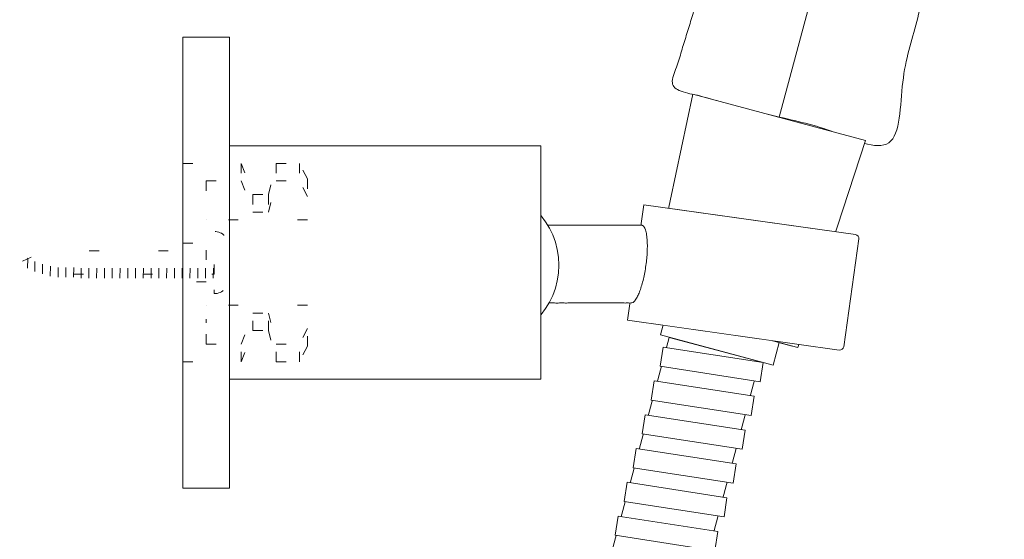
# Model space of a CAD drawing. Units: millimetres. Extents: x -1241 to 1452, y -714 to 1185.
# Drawn here: x -268 to -141, y 901 to 967 of the extents above; entities that cross this region are included whole.
import ezdxf

# ---------------------------------------------------------------- set-up
doc = ezdxf.new("R2010")
doc.units = ezdxf.units.MM
doc.header["$LTSCALE"] = 10
doc.linetypes.add('ISO-07 点線', pattern=[0.8889999999999998, 0.127, -0.7619999999999998])
doc.layers.add('0.15', color=7, linetype='Continuous')

# ---------------------------------------------------------------- blocks, each defined once
blk = doc.blocks.new('パラメトリックオブジェクト')
at = {"color": 0, "linetype": 'Continuous', "lineweight": 0}
for p, q in [((-10.25, -2.184615384615385), (4.278959797841356, -2.184615384615385)), ((4.278959797841356, -2.184615384615385), (-8.557919595682712, -3.161538461538462)), ((-10.25, -4.138461538461538), (-8.557919595682712, -5.115384615384615)), ((-8.557919595682712, -5.115384615384615), (-10.25, -6.092307692307692)), ((-10.25, -6.092307692307692), (-8.557919595682712, -7.069230769230769)), ((-8.557919595682712, -7.069230769230769), (-10.25, -8.046153846153846)), ((-10.25, -8.046153846153846), (-8.296153846153846, -10)), ((0, -8.665498259379818), (8.557919595682712, -8.046153846153846)), ((9.63065558677403, -8.665498259379818), (0, -8.665498259379818))]:
    blk.add_line(p, q, dxfattribs=at)
at = {"color": 0, "linetype": 'Continuous', "lineweight": 0, "flags": 128}
for points in [[(-10.25, 0), (-10.25, -2.184615384615385), (-8.557919595682712, -3.161538461538462), (-10.25, -4.138461538461539), (10.25, -3.161538461538462), (10.25, 0)], [(-8.557919595682712, -5.115384615384615), (8.557919595682712, -4.138461538461538), (10.25, -3.161538461538461)], [(-10.25, -6.092307692307692), (10.25, -5.115384615384615), (8.557919595682712, -4.138461538461538)], [(-10.25, -8.046153846153846), (10.25, -7.069230769230769), (8.557919595682712, -6.092307692307692)], [(-8.557919595682712, -7.069230769230769), (8.557919595682712, -6.092307692307692), (10.25, -5.115384615384615)], [(-8.296153846153846, -10), (8.296153846153846, -10), (9.63065558677403, -8.665498259379818), (8.557919595682712, -8.046153846153846), (10.25, -7.069230769230769)]]:
    blk.add_lwpolyline(points, dxfattribs=at)

msp = doc.modelspace()

# ---------------------------------------------------------------- linework, layer by layer
at = {"layer": '0.15', "color": 0, "linetype": 'ISO-07 点線', "lineweight": 0, "flags": 128}
for points in [[(-262.7756724603447, 934.3701666778998), (-262.7409665779917, 937.6697122913217), (-262.9062606956389, 938.3701666778998), (-262.9409665779918, 935.0706210644778)], [(-261.7756724603447, 934.3701666778998), (-261.7409665779917, 937.6697122913217), (-261.9062606956389, 938.3701666778998), (-261.9409665779918, 935.0706210644778)], [(-260.7756724603447, 934.3701666778998), (-260.7409665779917, 937.6697122913217), (-260.9062606956389, 938.3701666778998), (-260.9409665779918, 935.0706210644778)], [(-259.8193558090159, 934.2624315040844), (-259.784649926663, 937.5619771175063), (-259.9499440443101, 938.2624315040844), (-259.9846499266631, 934.9628858906624)], [(-258.8193558090159, 934.2624315040844), (-258.784649926663, 937.5619771175063), (-258.9499440443101, 938.2624315040844), (-258.9846499266631, 934.9628858906624)], [(-257.8193558090159, 934.2624315040844), (-257.784649926663, 937.5619771175063), (-257.9499440443101, 938.2624315040844), (-257.9846499266631, 934.9628858906624)], [(-256.8193558090159, 934.2624315040844), (-256.784649926663, 937.5619771175063), (-256.9499440443101, 938.2624315040844), (-256.9846499266631, 934.9628858906624)], [(-255.8193558090159, 934.2624315040844), (-255.784649926663, 937.5619771175063), (-255.9499440443101, 938.2624315040844), (-255.9846499266631, 934.9628858906624)], [(-254.8193558090159, 934.2624315040844), (-254.784649926663, 937.5619771175063), (-254.9499440443101, 938.2624315040844), (-254.9846499266631, 934.9628858906624)], [(-253.8193558090159, 934.2624315040844), (-253.784649926663, 937.5619771175063), (-253.9499440443101, 938.2624315040844), (-253.9846499266631, 934.9628858906624)], [(-252.8193558090159, 934.2624315040844), (-252.784649926663, 937.5619771175063), (-252.9499440443101, 938.2624315040844), (-252.9846499266631, 934.9628858906624)], [(-251.8193558090159, 934.2624315040844), (-251.784649926663, 937.5619771175063), (-251.9499440443101, 938.2624315040844), (-251.9846499266631, 934.9628858906624)], [(-250.8193558090159, 934.2624315040844), (-250.784649926663, 937.5619771175063), (-250.94994404431, 938.2624315040844), (-250.9846499266631, 934.9628858906624)], [(-249.8193558090159, 934.2624315040844), (-249.784649926663, 937.5619771175063), (-249.94994404431, 938.2624315040844), (-249.9846499266631, 934.9628858906624)], [(-248.8193558090159, 934.2624315040844), (-248.784649926663, 937.5619771175063), (-248.94994404431, 938.2624315040844), (-248.9846499266631, 934.9628858906624)], [(-247.8193558090159, 934.2624315040844), (-247.784649926663, 937.5619771175063), (-247.94994404431, 938.2624315040844), (-247.9846499266631, 934.9628858906624)], [(-266.7199637139193, 935.5400503528363), (-266.6852578315662, 936.7773799578695), (-266.8505519492133, 937.0400503528363), (-266.8852578315662, 935.802720747803)], [(-265.7756724603447, 935.1129499635738), (-265.7409665779917, 937.0101886912914), (-265.9062606956389, 937.4129499635737), (-265.9409665779918, 935.5157112358561)], [(-264.7756724603447, 934.7972670671622), (-264.7409665779917, 937.2719262772287), (-264.9062606956389, 937.7972670671622), (-264.9409665779918, 935.3226078570958)], [(-263.7756724603447, 934.5187233350346), (-263.7409665779917, 937.4058257467786), (-263.9062606956389, 938.0187233350346), (-263.9409665779918, 935.1316209232903)]]:
    msp.add_lwpolyline(points, close=True, dxfattribs=at)

# ---------------------------------------------------------------- wipeouts: each hides what was drawn before it
at = {"color": 255, "linetype": 'Continuous', "lineweight": 0}
for points in [[(-120.13129995761997, 1072.8678871133293), (-128.4792831327061, 1063.231846844492), (-129.05672297392718, 1062.5227382316712), (-129.58987880659097, 1061.7797599997539), (-130.07676901654077, 1061.0056736231386), (-130.51558394799952, 1060.2033561978415), (-130.9046926296321, 1059.3757897480114), (-131.24264883648007, 1058.5260501424502), (-131.52819646523795, 1057.657295662337), (-131.76027420289213, 1056.7727552626422), (-156.04749056791286, 951.191574561676), (-184.05933953029577, 958.6973268696491), (-151.20790317365723, 1065.8457432336147), (-146.01073733032518, 1084.2492760152686), (-139.949943166754, 1100.9838422229184), (-133.0255206829438, 1116.0494418565631), (-125.23746987889442, 1129.446074916203), (-116.58579075460595, 1141.1737414018387), (-107.07048331007834, 1151.2324413134695), (-96.69154754531168, 1159.6221746510953), (-85.44898346030587, 1166.3429414147165), (-83.59620770389637, 1167.3406093147207), (-81.69079321906403, 1168.2336462026642), (-79.73864305346498, 1169.0192854157829), (-77.74580504369915, 1169.6950930134535), (-75.71845307887887, 1170.258975317642), (-73.66286797368213, 1170.7091853991935), (-71.5854180101461, 1171.04432848989), (-69.49253920848335, 1171.2633663034933), (-59.4859093436774, 1164.640122479749), (-120.19897772800383, 1072.9126820523604)], [(-197.16750607639113, 831.764850778258), (-172.57969679165174, 923.5278042757193), (-184.1708067071205, 926.6336328169494), (-207.8074560011082, 838.4204567311006)]]:
    msp.add_wipeout(points, dxfattribs=at).dxf.layer = '0.15'

# ---------------------------------------------------------------- next in the draw order: linework, layer by layer
at = {"layer": '0.15', "color": 0, "linetype": 'Continuous', "lineweight": 0}
for p, q in [((-143.1732499049844, 1055.26259274936), (-170.0534150491043, 954.9444507156629)), ((-186.2351622051488, 930.2926037467672), (-168.3655344188009, 925.5044514123706))]:
    msp.add_line(p, q, dxfattribs=at)
at = {"layer": '0.15', "color": 0, "linetype": 'Continuous', "lineweight": 0, "flags": 128}
msp.add_lwpolyline([(-197.1675060763912, 831.7648507782579), (-172.5796967916518, 923.5278042757193), (-184.1708067071206, 926.6336328169496), (-207.8074560011082, 838.4204567311007)], dxfattribs=at)
at = {"layer": '0.15', "color": 0, "linetype": 'Continuous', "lineweight": 0}
msp.add_rational_spline([(-120.13129995762, 1072.86788711333), (-124.305291545163, 1068.049866978911), (-128.4792831327061, 1063.231846844492), (-130.923460821587, 1060.410543286462), (-131.7602742028922, 1056.772755262642), (-143.9038823854025, 1003.982164912159), (-156.0474905679129, 951.1915745616764), (-170.0534150491044, 954.9444507156629), (-184.0593395302958, 958.6973268696495), (-167.6336213519765, 1012.271535051632), (-151.2079031736573, 1065.845743233615), (-132.1464964408073, 1142.797807508241), (-85.44898346030593, 1166.342941414717), (-78.02781104386884, 1170.609610178557), (-69.49253920848338, 1171.263366303494), (-64.48922427608042, 1167.951744391621), (-59.48590934367743, 1164.640122479749), (-89.84244353584063, 1118.776402266055), (-120.1989777280038, 1072.91268205236)], [1, 1, 1, 0.9704038297617223, 1, 1, 1, 1, 1, 1, 1, 1, 1, 0.9753115506020291, 1, 1, 1, 1, 1], degree=2, knots=[0, 0, 0, 0.0199764605832728, 0.0199764605832728, 0.03132793436768448, 0.03132793436768448, 0.2010814895280095, 0.2010814895280095, 0.2465209968454039, 0.2465209968454039, 0.4221233921670464, 0.4221233921670464, 0.6705606812143843, 0.6705606812143843, 0.7102219496802102, 0.7102219496802102, 0.7387247087280582, 0.7387247087280582, 1, 1, 1], dxfattribs=at)

# ---------------------------------------------------------------- next in the draw order: block references
at = {"layer": '0.15', "color": 0, "xscale": -1, "rotation": 345}
msp.add_blockref('パラメトリックオブジェクト', (-170.0534150491043, 954.9444507156629), dxfattribs=at)

# ---------------------------------------------------------------- next in the draw order: wipeouts: each hides what was drawn before it
at = {"color": 255, "linetype": 'Continuous', "lineweight": 0}
msp.add_wipeout([(-184.5447920091429, 929.839670417838), (-170.0559046148069, 925.9573847413001), (-170.83236175011442, 923.0596072624328), (-185.3212491444505, 926.9418929389706)], dxfattribs=at).dxf.layer = '0.15'

# ---------------------------------------------------------------- next in the draw order: linework, layer by layer
at = {"layer": '0.15', "color": 0, "linetype": 'Continuous', "lineweight": 0, "flags": 128}
msp.add_lwpolyline([(-184.544792009143, 929.8396704178379), (-170.0559046148069, 925.9573847413001), (-170.8323617501144, 923.0596072624328), (-185.3212491444505, 926.9418929389706)], close=True, dxfattribs=at)

# ---------------------------------------------------------------- next in the draw order: wipeouts: each hides what was drawn before it
at = {"color": 255, "linetype": 'Continuous', "lineweight": 0}
msp.add_wipeout([(-172.0967338785072, 923.3983947531682), (-172.47845671236544, 920.9277090835391), (-185.3260221944375, 922.912667819602), (-184.9442993605792, 925.3833534892311)], dxfattribs=at).dxf.layer = '0.15'

# ---------------------------------------------------------------- next in the draw order: linework, layer by layer
at = {"layer": '0.15', "color": 0, "linetype": 'Continuous', "lineweight": 0, "flags": 128}
msp.add_lwpolyline([(-172.0967338785072, 923.3983947531681), (-172.4784567123655, 920.9277090835388), (-185.3260221944375, 922.9126678196019), (-184.9442993605792, 925.383353489231)], close=True, dxfattribs=at)

# ---------------------------------------------------------------- next in the draw order: wipeouts: each hides what was drawn before it
at = {"color": 255, "linetype": 'Continuous', "lineweight": 0}
for points in [[(-158.94526804677997, 951.9680316969836), (-181.1615620514286, 957.9208697343417), (-186.9596065748656, 930.486718030594), (-167.64109004908423, 925.3103371285434)], [(-173.26141958146863, 919.0517285348673), (-173.64314241532682, 916.581042865238), (-186.4907078973989, 918.566001601301), (-186.10898506354062, 921.0366872709304)]]:
    msp.add_wipeout(points, dxfattribs=at).dxf.layer = '0.15'

# ---------------------------------------------------------------- next in the draw order: hatches: boundary and pattern name
at = {"layer": '0.15', "linetype": 'Continuous', "lineweight": 0}
h = msp.add_hatch(color=250, dxfattribs=at)
edge = h.paths.add_edge_path()
edge.add_arc((-184.3232674190403, 942.4313880074274), 0.4800000000000541, 75.00000000001017, 165.0000000000001, ccw=False)
edge.add_line((-184.1990342773911, 942.8950324040462), (-184.0831231782365, 942.8639741186339))
edge.add_line((-184.0831231782365, 942.8639741186339), (-163.9918659914237, 937.4805379805014))
edge.add_line((-163.9918659914237, 937.4805379805014), (-163.8759548922692, 937.449479695089))
edge.add_arc((-164.0001880339182, 936.9858352984704), 0.4799999999998608, -15.000000000008924, 75.00000000001171, ccw=False)
edge.add_line((-163.5365436372996, 936.8616021568212), (-163.5676019227119, 936.7456910576666))
edge.add_arc((-164.1471574184853, 936.9009824847279), 0.5999999999999402, 254.9999999999934, 345.00000000001074, ccw=False)
edge.add_line((-164.3024488455469, 936.3214269889546), (-184.3937060323594, 941.7048631270872))
edge.add_arc((-184.2384146052979, 942.2844186228606), 0.599999999999986, 165.0000000000043, 254.999999999999, ccw=False)
edge.add_line((-184.8179701010714, 942.439710049922), (-184.7869118156591, 942.5556211490766))

# ---------------------------------------------------------------- next in the draw order: linework, layer by layer
at = {"layer": '0.15', "color": 0, "linetype": 'Continuous', "lineweight": 0}
msp.add_line((-167.6410900490843, 925.3103371285437), (-186.9596065748656, 930.4867180305943), dxfattribs=at)
at = {"layer": '0.15', "color": 0, "linetype": 'Continuous', "lineweight": 0, "flags": 128}
for points in [[(-158.94526804678, 951.9680316969839), (-181.1615620514286, 957.920869734342), (-186.9596065748656, 930.4867180305943), (-167.6410900490843, 925.3103371285437)], [(-173.2614195814686, 919.0517285348673), (-173.6431424153268, 916.581042865238), (-186.4907078973989, 918.566001601301), (-186.1089850635406, 921.0366872709303)]]:
    msp.add_lwpolyline(points, close=True, dxfattribs=at)
msp.add_lwpolyline([(-184.7869118156591, 942.5556211490766, -0.4142135623730436), (-184.1990342773911, 942.8950324040462), (-184.0831231782365, 942.8639741186339), (-163.9918659914237, 937.4805379805014), (-163.8759548922692, 937.449479695089, -0.4142135623732001), (-163.5365436372996, 936.8616021568212), (-163.5676019227119, 936.7456910576666, -0.4142135623731836), (-164.3024488455469, 936.3214269889546), (-184.3937060323594, 941.7048631270872, -0.4142135623730682), (-184.8179701010714, 942.439710049922)], format="xyb", close=True, dxfattribs=at)

# ---------------------------------------------------------------- next in the draw order: wipeouts: each hides what was drawn before it
at = {"color": 255, "linetype": 'Continuous', "lineweight": 0}
for points in [[(-187.45636797707425, 943.6844000393837), (-160.2239960866812, 939.857139762982), (-160.12873731452987, 939.8340502388075), (-160.03981345568093, 939.7928203088318), (-159.96064180416084, 939.7350344161421), (-159.8942648821376, 939.6629132401872), (-159.84323351749995, 939.5792283573134), (-159.8095088169722, 939.4871957306384), (-159.79438680188258, 939.3903521223928), (-159.79844860279047, 939.2924191781311), (-160.77266030951088, 932.3605426969401), (-161.74687201623124, 925.428666215749), (-161.76996154040566, 925.3334074435977), (-161.8111914703813, 925.2444835847487), (-161.86897736307117, 925.1653119332287), (-161.941098539026, 925.0989350112054), (-162.02478342189983, 925.0479036465679), (-162.1168160485748, 925.0141789460399), (-162.21365965682034, 924.9990569309504), (-162.31159260108208, 925.0031187318582), (-189.54396449147524, 928.8303790082603)], [(-174.42610528442995, 914.7050623165666), (-174.80782811828814, 912.2343766469374), (-187.65539360036027, 914.2193353830004), (-187.273670766502, 916.6900210526295)]]:
    msp.add_wipeout(points, dxfattribs=at).dxf.layer = '0.15'

# ---------------------------------------------------------------- next in the draw order: linework, layer by layer
at = {"layer": '0.15', "color": 0, "linetype": 'Continuous', "lineweight": 0, "flags": 128}
msp.add_lwpolyline([(-187.4563679770742, 943.6844000393835), (-160.2239960866812, 939.8571397629818, -0.4142135623730432), (-159.7984486027904, 939.2924191781309), (-161.7468720162312, 925.4286662157489, -0.4142135623730904), (-162.311592601082, 925.0031187318581), (-189.5439644914752, 928.83037900826)], format="xyb", close=True, dxfattribs=at)
msp.add_lwpolyline([(-174.4261052844299, 914.7050623165665), (-174.8078281182881, 912.2343766469372), (-187.6553936003602, 914.2193353830003), (-187.273670766502, 916.6900210526294)], close=True, dxfattribs=at)

# ---------------------------------------------------------------- next in the draw order: wipeouts: each hides what was drawn before it
at = {"color": 255, "linetype": 'Continuous', "lineweight": 0}
for points in [[(-187.8260448990213, 941.0540120618971), (-200.5707065633778, 941.0540296479254), (-200.5707065633778, 931.0540296479255), (-189.03808817626722, 931.0540647022789), (-189.00707545235954, 931.0540646579318), (-188.93437798559103, 931.079466515543), (-188.8610816380699, 931.1184713205859), (-188.78718640979625, 931.1710790730602), (-188.71269230077016, 931.2372897729665), (-188.63759931099153, 931.3171034203041), (-188.56190744046032, 931.4105200150733), (-188.48561668917668, 931.5175395572742), (-188.40872705714045, 931.6381620469066), (-188.31419662612515, 931.8034967332637), (-188.22130594025552, 931.9846916306248), (-188.13005499953167, 932.1817467389902), (-188.04044380395342, 932.3946620583596), (-187.95247235352096, 932.6234375887332), (-187.8661406482341, 932.8680733301109), (-187.78144868809304, 933.1285692824928), (-187.69839647309763, 933.4049254458788), (-187.6183611338569, 933.6923809280084), (-187.54271980097985, 933.9861748366213), (-187.47147247446648, 934.2863071717173), (-187.4046191543168, 934.5927779332965), (-187.34215984053083, 934.9055871213587), (-187.28409453310846, 935.2247347359042), (-187.23042323204984, 935.5502207769329), (-187.1811459373549, 935.8820452444446), (-187.13705109440426, 936.2145980580506), (-187.09892714857864, 936.5422691373609), (-187.06677409987796, 936.8650584823763), (-187.04059194830225, 937.1829660930964), (-187.02038069385154, 937.495991969521), (-187.00614033652582, 937.8041361116506), (-186.99787087632504, 938.1073985194847), (-186.9955723132492, 938.4057791930238), (-186.99923314414772, 938.6943220802593), (-187.0088418658697, 938.9680711291832), (-187.02439847841524, 939.2270263397955), (-187.0459029817844, 939.4711877120961), (-187.07335537597703, 939.7005552460853), (-187.10675566099326, 939.9151289417628), (-187.14610383683302, 940.1149087991287), (-187.19139990349626, 940.299894818183), (-187.241835491561, 940.4671129454316), (-187.29660223160494, 940.6135891273811), (-187.3557001236281, 940.7393233640311), (-187.41912916763064, 940.8443156553816), (-187.48688936361245, 940.9285660014328), (-187.55898071157353, 940.9920744021845), (-187.63540321151388, 941.0348408576369), (-187.7161568634335, 941.0568653677899), (-187.7297472190282, 941.0584894761131), (-187.7433791885811, 941.0595476497049), (-187.75705277209227, 941.0600398885656), (-187.7707679695616, 941.0599661926946), (-187.78452478098927, 941.0593265620923), (-187.798323206375, 941.0581209967586), (-187.8121632457191, 941.0563494966934)], [(-175.59079098739136, 910.3583960982656), (-175.97251382124955, 907.8877104286364), (-188.82007930332162, 909.8726691646993), (-188.43835646946337, 912.3433548343286)]]:
    msp.add_wipeout(points, dxfattribs=at).dxf.layer = '0.15'

# ---------------------------------------------------------------- next in the draw order: linework, layer by layer
at = {"layer": '0.15', "color": 0, "linetype": 'Continuous', "lineweight": 0, "flags": 128}
msp.add_lwpolyline([(-175.5907909873913, 910.3583960982656), (-175.9725138212495, 907.8877104286364), (-188.8200793033216, 909.8726691646993), (-188.4383564694633, 912.3433548343287)], close=True, dxfattribs=at)
at = {"layer": '0.15', "color": 0, "linetype": 'Continuous', "lineweight": 0}
msp.add_open_spline([(-187.8260448990213, 941.0540120618973), (-194.1983757311995, 941.0540208549114), (-200.5707065633778, 941.0540296479255), (-200.5707065633778, 936.0540296479255), (-200.5707065633778, 931.0540296479255), (-194.7888910078818, 931.0540600739918), (-189.0070754523595, 931.0540646579318), (-188.7174833467903, 931.1284661935138), (-188.0273258427878, 932.2677803703265), (-187.3694671034073, 934.5420705214312), (-186.9928247713024, 937.2220199674584), (-186.998319855196, 939.5895384185892), (-187.3844799517964, 941.0102512177767), (-187.7704350578958, 941.0644936705459), (-187.8260448990213, 941.0540120618973)], degree=2, knots=[0, 0, 0, 0.3291439761760486, 0.3291439761760486, 0.5874042461181341, 0.5874042461181341, 0.886046895343737, 0.886046895343737, 0.9014907019471353, 0.9205681646263454, 0.9396456273055561, 0.9587230899847707, 0.9778005526639854, 0.9968780153431895, 1, 1, 1], dxfattribs=at)

# ---------------------------------------------------------------- next in the draw order: wipeouts: each hides what was drawn before it
at = {"color": 255, "linetype": 'Continuous', "lineweight": 0}
for points in [[(-201.30682996861339, 942.9931728975127), (-200.64779324685142, 942.2660379272838), (-200.06320165745333, 941.4778074158435), (-199.5586851369952, 940.6360724539073), (-199.1391024553659, 939.7489394092985), (-198.8084944231566, 938.8249518581921), (-198.57004497644635, 937.873008305809), (-198.42605051375665, 936.9022764889434), (-198.37789778047858, 935.9221050856478), (-198.42605051375654, 934.9419336823522), (-198.57004497644618, 933.9712018654864), (-198.8084944231563, 933.0192583131033), (-199.1391024553655, 932.095270761997), (-199.5586851369947, 931.2081377173879), (-200.06320165745277, 930.3664027554519), (-200.64779324685077, 929.5781722440114), (-201.30682996861256, 928.8510372737824), (-202.03396493884156, 928.1920005520204), (-202.82219545028192, 927.6074089626222), (-203.66393041221795, 927.1028924421641), (-204.55106345682694, 926.6833097605349), (-205.47505100793316, 926.3527017283255), (-206.42699456031647, 926.1142522816154), (-207.39772637718207, 925.9702578189257), (-208.37789778047767, 925.9221050856476), (-209.35806918377324, 925.9702578189255), (-210.32880100063883, 926.1142522816152), (-211.28074455302217, 926.3527017283253), (-212.2047321041284, 926.6833097605345), (-213.0918651487375, 927.1028924421638), (-213.9336001106735, 927.6074089626217), (-214.721830622114, 928.1920005520197), (-215.44896559234297, 928.8510372737817), (-216.1080023141049, 929.5781722440105), (-216.69259390350297, 930.3664027554508), (-217.19711042396113, 931.208137717387), (-217.61669310559046, 932.095270761996), (-217.94730113779974, 933.0192583131022), (-218.18575058451, 933.9712018654855), (-218.3297450471997, 934.9419336823511), (-218.37789778047778, 935.9221050856466), (-218.32974504719982, 936.9022764889422), (-218.18575058451017, 937.873008305808), (-217.94730113780003, 938.8249518581911), (-217.61669310559085, 939.7489394092975), (-217.19711042396165, 940.6360724539065), (-216.69259390350354, 941.4778074158424), (-216.1080023141056, 942.266037927283), (-215.44896559234374, 942.993172897512), (-214.72183062211477, 943.6522096192739), (-213.93360011067443, 944.236801208672), (-213.09186514873838, 944.7413177291302), (-212.2047321041294, 945.1609004107595), (-211.28074455302317, 945.4915084429688), (-210.32880100063988, 945.7299578896789), (-209.35806918377426, 945.8739523523687), (-208.37789778047866, 945.9221050856468), (-207.39772637718312, 945.8739523523689), (-206.4269945603175, 945.7299578896792), (-205.47505100793413, 945.4915084429691), (-204.5510634568279, 945.1609004107598), (-203.66393041221883, 944.7413177291306), (-202.82219545028283, 944.2368012086725), (-202.03396493884236, 943.6522096192746)], [(-176.75547669035265, 906.0117298799651), (-177.1371995242109, 903.5410442103358), (-189.9847650062829, 905.5260029463989), (-189.60304217242467, 907.996688616028)]]:
    msp.add_wipeout(points, dxfattribs=at).dxf.layer = '0.15'

# ---------------------------------------------------------------- next in the draw order: linework, layer by layer
at = {"layer": '0.15', "color": 0, "linetype": 'Continuous', "lineweight": 0, "flags": 128}
msp.add_lwpolyline([(-176.7554766903526, 906.0117298799648), (-177.1371995242109, 903.5410442103356), (-189.9847650062829, 905.5260029463986), (-189.6030421724246, 907.9966886160278)], close=True, dxfattribs=at)
at = {"layer": '0.15', "color": 0, "linetype": 'Continuous', "lineweight": 0}
msp.add_circle((-208.3778977804782, 935.9221050856472), 9.999999999999599, dxfattribs=at)

# ---------------------------------------------------------------- next in the draw order: wipeouts: each hides what was drawn before it
at = {"color": 255, "linetype": 'Continuous', "lineweight": 0}
for points in [[(-246.7116699275597, 951.2573903953518), (-200.7116699275597, 951.2573903953518), (-200.7116699275597, 921.2573903953516), (-246.7116699275597, 921.2573903953516)], [(-177.920162393314, 901.665063661664), (-178.3018852271722, 899.1943779920348), (-191.14945070924426, 901.1793367280977), (-190.76772787538602, 903.650022397727)]]:
    msp.add_wipeout(points, dxfattribs=at).dxf.layer = '0.15'

# ---------------------------------------------------------------- next in the draw order: linework, layer by layer
at = {"layer": '0.15', "color": 0, "linetype": 'ISO-07 点線', "lineweight": 0}
for p, q in [((-239.2116725140995, 949.0064839157267), (-237.7160752598418, 945.0064839157267)), ((-239.2116725140995, 949.0064839157267), (-239.2116725140995, 946.756537825946)), ((-235.7160752598418, 945.0064839157267), (-234.7116725140995, 949.0064839157267)), ((-234.7116725140995, 949.0064839157267), (-231.7116725140995, 949.0064839157267)), ((-234.7116725140995, 949.0064839157267), (-234.7116725140995, 946.756537825946)), ((-230.7116725140995, 947.0064839157267), (-231.7116725140995, 949.0064839157267)), ((-231.7116725140995, 949.0064839157267), (-231.7116725140995, 946.756537825946)), ((-239.2116725140995, 946.756537825946), (-237.7160752598418, 942.756537825946)), ((-235.7160752598418, 942.756537825946), (-234.7116725140995, 946.756537825946)), ((-234.7116725140995, 946.756537825946), (-231.7116725140995, 946.756537825946)), ((-234.7116725140995, 946.756537825946), (-231.7116725140995, 946.756537825946)), ((-230.7116725140995, 944.756537825946), (-231.7116725140995, 946.756537825946)), ((-230.7116725140995, 947.0064839157267), (-230.7116725140995, 941.756537825946)), ((-237.7160752598418, 945.0064839157267), (-235.7160752598418, 945.0064839157267)), ((-237.7160752598418, 945.0064839157267), (-237.7160752598418, 942.756537825946)), ((-235.7160752598418, 945.0064839157267), (-235.7160752598418, 942.756537825946)), ((-237.7160752598418, 942.756537825946), (-235.7160752598418, 942.756537825946)), ((-230.7116725140995, 925.5082968749762), (-230.7116725140995, 930.7582429647571)), ((-239.2116725140995, 925.7582429647571), (-237.7160752598418, 929.7582429647571)), ((-237.7160752598418, 929.7582429647571), (-235.7160752598418, 929.7582429647571)), ((-237.7160752598418, 927.5082968749762), (-237.7160752598418, 929.7582429647571)), ((-235.7160752598418, 929.7582429647571), (-234.7116725140995, 925.7582429647571)), ((-235.7160752598418, 927.5082968749762), (-235.7160752598418, 929.7582429647571)), ((-239.2116725140995, 923.5082968749762), (-237.7160752598418, 927.5082968749762)), ((-237.7160752598418, 927.5082968749762), (-235.7160752598418, 927.5082968749762)), ((-235.7160752598418, 927.5082968749762), (-234.7116725140995, 923.5082968749762)), ((-230.7116725140995, 927.7582429647571), (-231.7116725140995, 925.7582429647571)), ((-239.2116725140995, 923.5082968749762), (-239.2116725140995, 925.7582429647571)), ((-234.7116725140995, 925.7582429647571), (-231.7116725140995, 925.7582429647571)), ((-234.7116725140995, 925.7582429647571), (-231.7116725140995, 925.7582429647571)), ((-234.7116725140995, 923.5082968749762), (-234.7116725140995, 925.7582429647571)), ((-231.7116725140995, 923.5082968749762), (-231.7116725140995, 925.7582429647571)), ((-230.7116725140995, 925.5082968749762), (-231.7116725140995, 923.5082968749762)), ((-234.7116725140995, 923.5082968749762), (-231.7116725140995, 923.5082968749762))]:
    msp.add_line(p, q, dxfattribs=at)
at = {"layer": '0.15', "color": 0, "linetype": 'Continuous', "lineweight": 0, "flags": 128}
for points in [[(-246.7116699275597, 951.2573903953516), (-200.7116699275597, 951.2573903953516), (-200.7116699275597, 921.2573903953516), (-246.7116699275597, 921.2573903953516)], [(-177.920162393314, 901.665063661664), (-178.3018852271722, 899.1943779920348), (-191.1494507092443, 901.1793367280978), (-190.767727875386, 903.6500223977271)]]:
    msp.add_lwpolyline(points, close=True, dxfattribs=at)

# ---------------------------------------------------------------- next in the draw order: wipeouts: each hides what was drawn before it
at = {"color": 255, "linetype": 'Continuous', "lineweight": 0}
msp.add_wipeout([(-246.7116699275597, 965.2573903953514), (-240.71166992755983, 965.2573903953514), (-240.71166992755983, 907.2573903953514), (-246.7116699275597, 907.2573903953514)], dxfattribs=at).dxf.layer = '0.15'

# ---------------------------------------------------------------- next in the draw order: linework, layer by layer
at = {"layer": '0.15', "color": 0, "linetype": 'ISO-07 点線', "lineweight": 0}
for p, q in [((-246.7116699275597, 949.0064839157267), (-239.2116725140995, 949.0064839157267)), ((-246.7116699275597, 949.0064839157267), (-246.7116699275597, 923.5082968749762)), ((-243.7116725140995, 946.756537825946), (-239.2116725140995, 946.756537825946)), ((-243.7116699275597, 946.756537825946), (-243.7116699275597, 928.5082968749762)), ((-243.7116670030352, 946.756537825946), (-243.7116670030352, 941.7582903149239)), ((-230.7121025191224, 941.7582903149239), (-243.7121025191224, 941.7582903149239)), ((-243.7116725140995, 941.756537825946), (-243.7116725140995, 941.7582903149239)), ((-230.7116725140995, 941.756537825946), (-243.7116725140995, 941.756537825946)), ((-246.7116699275597, 938.7582903149239), (-243.7116699275597, 938.7582903149239)), ((-243.7116699275597, 933.7582903149239), (-246.7116699275597, 933.7582903149239)), ((-230.7121025191224, 930.756490475779), (-243.7121025191224, 930.756490475779)), ((-243.7116725140995, 930.7582429647571), (-243.7116725140995, 930.756490475779)), ((-230.7116725140995, 930.7582429647571), (-243.7116725140995, 930.7582429647571)), ((-243.7116670030352, 925.7582429647571), (-243.7116670030352, 930.756490475779)), ((-243.7116725140995, 925.7582429647571), (-239.2116725140995, 925.7582429647571)), ((-246.7116699275597, 923.5082968749762), (-239.2116725140995, 923.5082968749762))]:
    msp.add_line(p, q, dxfattribs=at)
at = {"layer": '0.15', "color": 0, "linetype": 'Continuous', "lineweight": 0, "flags": 128}
msp.add_lwpolyline([(-246.7116699275597, 965.2573903953515), (-240.7116699275599, 965.2573903953515), (-240.7116699275599, 907.2573903953514), (-246.7116699275597, 907.2573903953514)], close=True, dxfattribs=at)
at = {"layer": '0.15', "color": 0, "linetype": 'ISO-07 点線', "lineweight": 0, "flags": 128}
for points in [[(-242.7116688117217, 932.2564602406433, 0.414213562373095), (-240.7116688117217, 934.2564602406433), (-240.7116688117217, 934.7564602406433), (-240.7116688117217, 937.7564602406433), (-240.7116688117217, 938.2564602406433, 0.414213562373095), (-242.7116688117217, 940.2564602406433), (-242.7116688117217, 932.2564602406433)], [(-242.7116688117217, 934.7564602406433), (-242.7116688117217, 937.7564602406433), (-263.9504818518938, 937.7564602406433, 0.1098692850029773), (-265.0101740422767, 937.5207597927435), (-267.7116688117217, 936.2564602406433), (-265.0101740422767, 934.992160688543, 0.1098692850029827), (-263.9504818518938, 934.7564602406433)]]:
    msp.add_lwpolyline(points, format="xyb", close=True, dxfattribs=at)
for points in [[(-246.8193558090159, 934.2624315040844), (-246.784649926663, 937.5619771175063), (-246.94994404431, 938.2624315040844), (-246.9846499266631, 934.9628858906624)], [(-245.8193558090159, 934.2624315040844), (-245.784649926663, 937.5619771175063), (-245.94994404431, 938.2624315040844), (-245.9846499266631, 934.9628858906624)], [(-244.8193558090159, 934.2624315040844), (-244.784649926663, 937.5619771175063), (-244.94994404431, 938.2624315040844), (-244.9846499266631, 934.9628858906624)], [(-243.8193558090159, 934.2624315040844), (-243.784649926663, 937.5619771175063), (-243.94994404431, 938.2624315040844), (-243.9846499266631, 934.9628858906624)], [(-242.8193558090159, 934.2624315040844), (-242.784649926663, 937.5619771175063), (-242.94994404431, 938.2624315040844), (-242.9846499266631, 934.9628858906624)]]:
    msp.add_lwpolyline(points, close=True, dxfattribs=at)

doc.saveas('drawing.dxf')
